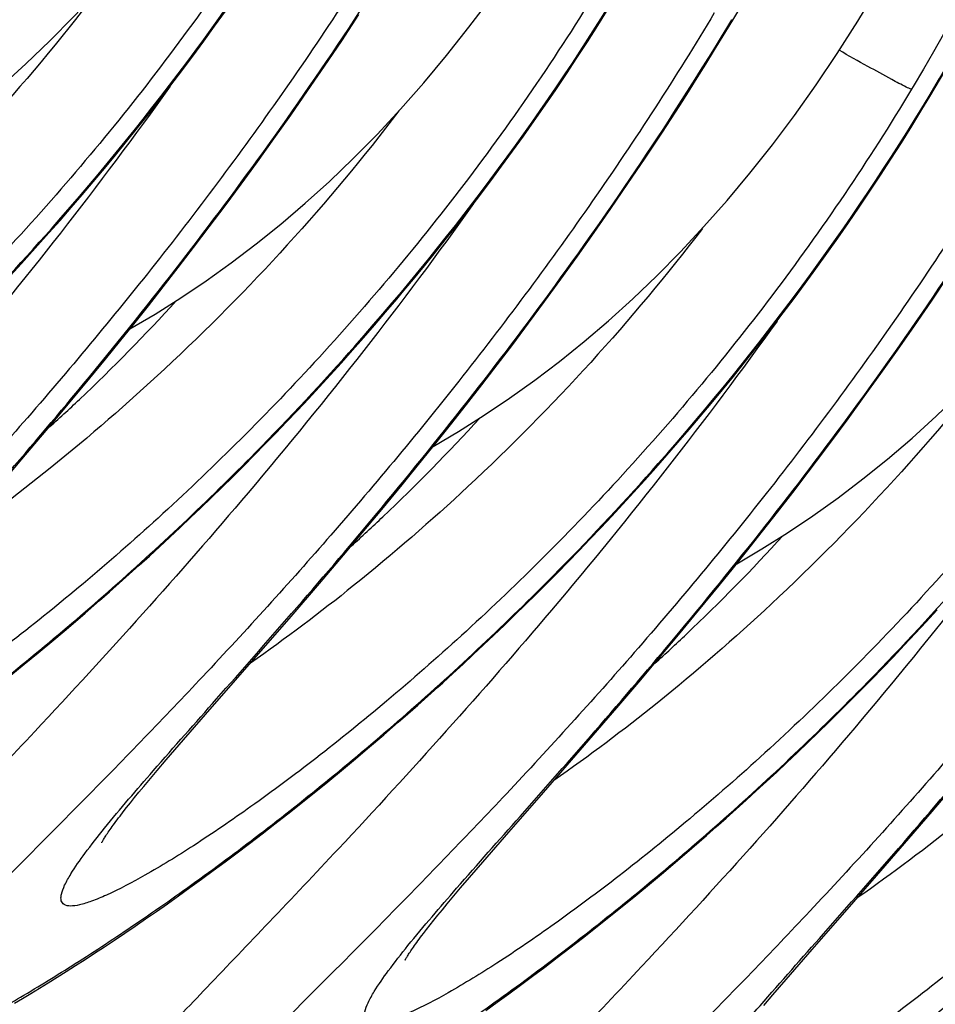
# Model space of a CAD drawing. Units: millimetres. Extents: x 0 to 297, y 0 to 210.
# Drawn here: x 141 to 146, y 111 to 117 of the extents above; entities that cross this region are included whole.
import ezdxf

# ---------------------------------------------------------------- set-up
doc = ezdxf.new("R2010")
doc.units = ezdxf.units.MM
doc.header["$LTSCALE"] = 16.335
doc.layers.add('DTM_AXIS', color=7, linetype='CONTINUOUS')

msp = doc.modelspace()

# ---------------------------------------------------------------- linework, layer by layer
at = {"layer": 'DTM_AXIS', "color": 7, "linetype": 'CONTINUOUS'}
for p, q in [((142.24405, 116.51713), (142.30173, 116.59802)), ((142.91998, 116.44015), (143.01176, 116.57888)), ((144.28261, 116.52187), (144.33768, 116.60966)), ((142.18613, 116.43718), (142.24405, 116.51713)), ((144.2271, 116.43498), (144.28261, 116.52187)), ((144.94903, 116.46647), (144.99935, 116.54969)), ((142.12799, 116.35818), (142.18613, 116.43718)), ((142.82879, 116.30478), (142.91998, 116.44015)), ((144.17118, 116.34899), (144.2271, 116.43498)), ((142.06967, 116.28014), (142.12799, 116.35818)), ((144.11487, 116.26391), (144.17118, 116.34899)), ((142.73832, 116.17277), (142.82879, 116.30478)), ((142.01119, 116.20307), (142.06967, 116.28014)), ((144.05821, 116.17975), (144.11487, 116.26391)), ((141.95257, 116.12695), (142.01119, 116.20307)), ((145.95823, 116.1963), (145.94975, 116.18211)), ((142.64867, 116.04411), (142.73832, 116.17277)), ((144.00123, 116.09652), (144.05821, 116.17975)), ((146.00574, 116.07373), (146.04809, 116.1437)), ((141.89382, 116.0518), (141.95257, 116.12695)), ((143.94394, 116.01421), (144.00123, 116.09652)), ((141.83499, 115.97761), (141.89382, 116.0518)), ((142.55994, 115.91874), (142.64867, 116.04411)), ((145.95114, 115.98505), (146.00574, 116.07373)), ((143.88639, 115.93285), (143.94394, 116.01421)), ((145.89607, 115.89726), (145.95114, 115.98505)), ((141.77608, 115.90438), (141.83499, 115.97761)), ((143.82858, 115.85242), (143.88639, 115.93285)), ((144.53344, 115.81554), (144.62522, 115.95427)), ((141.71712, 115.8321), (141.77608, 115.90438)), ((142.47221, 115.79666), (142.55994, 115.91874)), ((145.84056, 115.81037), (145.89607, 115.89726)), ((141.65813, 115.76076), (141.71712, 115.8321)), ((143.77055, 115.77295), (143.82858, 115.85242)), ((142.38555, 115.67781), (142.47221, 115.79666)), ((143.71232, 115.69443), (143.77055, 115.77295)), ((144.44225, 115.68017), (144.53344, 115.81554)), ((145.78464, 115.72438), (145.84056, 115.81037)), ((141.59913, 115.69037), (141.65813, 115.76076)), ((145.72834, 115.6393), (145.78464, 115.72438)), ((141.54014, 115.62091), (141.59913, 115.69037)), ((142.30004, 115.56215), (142.38555, 115.67781)), ((143.65391, 115.61687), (143.71232, 115.69443)), ((144.35178, 115.54816), (144.44225, 115.68017)), ((141.48118, 115.55239), (141.54014, 115.62091)), ((143.59536, 115.54028), (143.65391, 115.61687)), ((145.67168, 115.55514), (145.72834, 115.6393)), ((141.42228, 115.48481), (141.48118, 115.55239)), ((142.21574, 115.44968), (142.30004, 115.56215)), ((143.53667, 115.46465), (143.59536, 115.54028)), ((144.26213, 115.4195), (144.35178, 115.54816)), ((145.61469, 115.4719), (145.67168, 115.55514)), ((141.36346, 115.41817), (141.42228, 115.48481)), ((143.47788, 115.38998), (143.53667, 115.46465)), ((145.55741, 115.3896), (145.61469, 115.4719)), ((141.30473, 115.35246), (141.36346, 115.41817)), ((142.13272, 115.34035), (142.21574, 115.44968)), ((144.1734, 115.29413), (144.26213, 115.4195)), ((143.41901, 115.31627), (143.47788, 115.38998)), ((145.49985, 115.30824), (145.55741, 115.3896)), ((142.05102, 115.23413), (142.13272, 115.34035)), ((143.36007, 115.24351), (143.41901, 115.31627)), ((145.44204, 115.22781), (145.49985, 115.30824)), ((141.15845, 115.19226), (141.21686, 115.25564)), ((144.08567, 115.17205), (144.1734, 115.29413)), ((141.97071, 115.13097), (142.05102, 115.23413)), ((143.30109, 115.1717), (143.36007, 115.24351)), ((145.38401, 115.14834), (145.44204, 115.22781)), ((143.99902, 115.05319), (144.08567, 115.17205)), ((145.32578, 115.06982), (145.38401, 115.14834)), ((146.05571, 115.05556), (146.1469, 115.19093)), ((141.89183, 115.0308), (141.97071, 115.13097)), ((143.15361, 114.9963), (143.2126, 115.06576)), ((143.9135, 114.93754), (143.99902, 115.05319)), ((145.26738, 114.99226), (145.32578, 115.06982)), ((145.96524, 114.92355), (146.05571, 115.05556)), ((141.8144, 114.93353), (141.89183, 115.0308)), ((143.09465, 114.92778), (143.15361, 114.9963)), ((143.82921, 114.82506), (143.9135, 114.93754)), ((141.73846, 114.83909), (141.8144, 114.93353)), ((143.03574, 114.8602), (143.09465, 114.92778)), ((145.8756, 114.79489), (145.96524, 114.92355)), ((141.66403, 114.74742), (141.73846, 114.83909)), ((142.97692, 114.79356), (143.03574, 114.8602)), ((145.12075, 114.80258), (145.17949, 114.87773)), ((142.91819, 114.72785), (142.97692, 114.79356)), ((143.74618, 114.71573), (143.82921, 114.82506)), ((145.06191, 114.72839), (145.12075, 114.80258)), ((145.78686, 114.66952), (145.8756, 114.79489)), ((141.55532, 114.61497), (141.66403, 114.74742)), ((142.85958, 114.66307), (142.91819, 114.72785)), ((145.00301, 114.65516), (145.06191, 114.72839)), ((143.66449, 114.60952), (143.74618, 114.71573)), ((142.8011, 114.59922), (142.85958, 114.66307)), ((144.94405, 114.58287), (145.00301, 114.65516)), ((145.69914, 114.54744), (145.78686, 114.66952)), ((141.45017, 114.4884), (141.55532, 114.61497)), ((142.74277, 114.5363), (142.8011, 114.59922)), ((143.58418, 114.50636), (143.66449, 114.60952)), ((144.88506, 114.51154), (144.94405, 114.58287)), ((142.68462, 114.4743), (142.74277, 114.5363)), ((145.61248, 114.42858), (145.69914, 114.54744)), ((141.34865, 114.3675), (141.45017, 114.4884)), ((142.62666, 114.41322), (142.68462, 114.4743)), ((143.50529, 114.40619), (143.58418, 114.50636)), ((144.82606, 114.44115), (144.88506, 114.51154)), ((142.5689, 114.35304), (142.62666, 114.41322)), ((144.76707, 114.37169), (144.82606, 114.44115)), ((141.219, 114.21477), (141.34865, 114.3675)), ((143.42786, 114.30892), (143.50529, 114.40619)), ((144.70811, 114.30317), (144.76707, 114.37169)), ((142.51137, 114.29378), (142.5689, 114.35304)), ((143.35192, 114.21448), (143.42786, 114.30892)), ((142.45407, 114.23541), (142.51137, 114.29378)), ((144.64921, 114.23559), (144.70811, 114.30317)), ((145.40099, 114.1454), (145.48466, 114.2563)), ((141.09596, 114.07132), (141.219, 114.21477)), ((142.39703, 114.17794), (142.45407, 114.23541)), ((144.59038, 114.16895), (144.64921, 114.23559)), ((142.34026, 114.12135), (142.39703, 114.17794)), ((144.53165, 114.10324), (144.59038, 114.16895)), ((142.28378, 114.06564), (142.34026, 114.12135)), ((144.47304, 114.03846), (144.53165, 114.10324)), ((145.31863, 114.03763), (145.40099, 114.1454)), ((142.22759, 114.01079), (142.28378, 114.06564)), ((143.13333, 113.94752), (143.24086, 114.07799)), ((142.17172, 113.95681), (142.22759, 114.01079)), ((144.41456, 113.97461), (144.47304, 114.03846)), ((145.23762, 113.93295), (145.31863, 114.03763)), ((142.11617, 113.90369), (142.17172, 113.95681)), ((143.02939, 113.82286), (143.13333, 113.94752)), ((144.35624, 113.91169), (144.41456, 113.97461)), ((142.06097, 113.85142), (142.11617, 113.90369)), ((144.29808, 113.84969), (144.35624, 113.91169)), ((145.15801, 113.83129), (145.23762, 113.93295)), ((142.00611, 113.79998), (142.06097, 113.85142)), ((144.24012, 113.7886), (144.29808, 113.84969)), ((141.95161, 113.74938), (142.00611, 113.79998)), ((142.92908, 113.70381), (143.02939, 113.82286)), ((144.18236, 113.72843), (144.24012, 113.7886)), ((145.07985, 113.73258), (145.15801, 113.83129)), ((141.8975, 113.69961), (141.95161, 113.74938)), ((145.00317, 113.63674), (145.07985, 113.73258)), ((141.84376, 113.65066), (141.8975, 113.69961)), ((142.80108, 113.55344), (142.92908, 113.70381)), ((144.12483, 113.66917), (144.18236, 113.72843)), ((141.79043, 113.60252), (141.84376, 113.65066)), ((144.06753, 113.6108), (144.12483, 113.66917)), ((144.92798, 113.54369), (145.00317, 113.63674)), ((141.7375, 113.55519), (141.79043, 113.60252)), ((144.0105, 113.55333), (144.06753, 113.6108)), ((141.68498, 113.50865), (141.7375, 113.55519)), ((142.65041, 113.37834), (142.80108, 113.55344)), ((143.95373, 113.49674), (144.0105, 113.55333)), ((144.81809, 113.40923), (144.92798, 113.54369)), ((141.6329, 113.4629), (141.68498, 113.50865)), ((143.89724, 113.44102), (143.95373, 113.49674)), ((141.55559, 113.39574), (141.6329, 113.4629)), ((143.84106, 113.38618), (143.89724, 113.44102)), ((142.4056, 113.0969), (142.65041, 113.37834)), ((143.78518, 113.3322), (143.84106, 113.38618)), ((144.71174, 113.28072), (144.81809, 113.40923)), ((146.02802, 113.35), (146.0865, 113.41385)), ((143.72964, 113.27908), (143.78518, 113.3322)), ((145.9697, 113.28708), (146.02802, 113.35)), ((141.37909, 113.24569), (141.45406, 113.30888)), ((143.67443, 113.2268), (143.72964, 113.27908)), ((144.60901, 113.15795), (144.71174, 113.28072)), ((145.91155, 113.22508), (145.9697, 113.28708)), ((141.30514, 113.18414), (141.37909, 113.24569)), ((143.61957, 113.17537), (143.67443, 113.2268)), ((145.85358, 113.16399), (145.91155, 113.22508)), ((141.23222, 113.12418), (141.30514, 113.18414)), ((143.56508, 113.12477), (143.61957, 113.17537)), ((144.50993, 113.04072), (144.60901, 113.15795)), ((145.79583, 113.10382), (145.85358, 113.16399)), ((141.16035, 113.0658), (141.23222, 113.12418)), ((143.51096, 113.075), (143.56508, 113.12477)), ((145.73829, 113.04456), (145.79583, 113.10382)), ((142.35587, 113.03999), (142.4056, 113.0969)), ((142.19541, 112.85639), (142.35587, 113.03999)), ((143.37737, 112.95414), (143.43051, 113.00188)), ((144.38358, 112.89269), (144.50993, 113.04072)), ((145.681, 112.98619), (145.73829, 113.04456)), ((143.32465, 112.90721), (143.37737, 112.95414)), ((145.62396, 112.92872), (145.681, 112.98619)), ((143.27235, 112.86107), (143.32465, 112.90721)), ((144.23498, 112.72036), (144.38358, 112.89269)), ((145.56719, 112.87213), (145.62396, 112.92872)), ((142.05628, 112.69633), (142.19541, 112.85639)), ((143.22048, 112.81571), (143.27235, 112.86107)), ((145.5107, 112.81641), (145.56719, 112.87213)), ((143.1435, 112.74913), (143.22048, 112.81571)), ((145.45452, 112.76157), (145.5107, 112.81641)), ((143.06752, 112.68427), (143.1435, 112.74913)), ((145.39865, 112.70759), (145.45452, 112.76157)), ((141.98636, 112.61509), (142.05628, 112.69633)), ((142.99255, 112.62108), (143.06752, 112.68427)), ((143.96933, 112.41538), (144.23498, 112.72036)), ((145.3431, 112.65447), (145.39865, 112.70759)), ((145.28789, 112.60219), (145.3431, 112.65447)), ((141.93849, 112.55892), (141.98636, 112.61509)), ((142.9186, 112.55952), (142.99255, 112.62108)), ((145.23303, 112.55076), (145.28789, 112.60219)), ((141.89453, 112.50679), (141.93849, 112.55892)), ((142.84569, 112.49957), (142.9186, 112.55952)), ((145.17854, 112.50016), (145.23303, 112.55076)), ((141.84206, 112.44359), (141.86742, 112.47429)), ((141.86742, 112.47429), (141.89453, 112.50679)), ((142.77381, 112.44119), (142.84569, 112.49957)), ((145.12442, 112.45039), (145.17854, 112.50016)), ((146.05939, 112.34094), (146.18904, 112.49366)), ((141.81845, 112.4147), (141.84206, 112.44359)), ((142.70297, 112.38434), (142.77381, 112.44119)), ((145.07069, 112.40144), (145.12442, 112.45039)), ((141.77647, 112.36232), (141.7966, 112.38762)), ((141.7966, 112.38762), (141.81845, 112.4147)), ((142.63318, 112.32898), (142.70297, 112.38434)), ((143.80887, 112.23178), (143.96933, 112.41538)), ((145.01735, 112.3533), (145.07069, 112.40144)), ((141.74121, 112.31695), (141.75804, 112.3388)), ((141.75804, 112.3388), (141.77647, 112.36232)), ((142.56445, 112.27509), (142.63318, 112.32898)), ((144.96442, 112.30596), (145.01735, 112.3533)), ((145.93635, 112.19749), (146.05939, 112.34094)), ((142.49676, 112.22264), (142.56445, 112.27509)), ((144.91191, 112.25943), (144.96442, 112.30596)), ((142.43013, 112.17158), (142.49676, 112.22264)), ((143.66974, 112.07172), (143.80887, 112.23178)), ((144.78251, 112.14652), (144.85982, 112.21368)), ((144.85982, 112.21368), (144.91191, 112.25943)), ((142.36455, 112.1219), (142.43013, 112.17158)), ((145.76431, 111.99883), (145.93635, 112.19749)), ((142.30002, 112.07355), (142.36455, 112.1219)), ((144.7062, 112.08109), (144.78251, 112.14652)), ((142.23654, 112.0265), (142.30002, 112.07355)), ((143.59983, 111.99048), (143.66974, 112.07172)), ((144.63089, 112.01735), (144.7062, 112.08109)), ((142.1741, 111.98074), (142.23654, 112.0265)), ((144.5566, 111.95525), (144.63089, 112.01735)), ((142.1127, 111.93623), (142.1741, 111.98074)), ((143.55195, 111.9343), (143.59983, 111.99048)), ((144.48334, 111.89477), (144.5566, 111.95525)), ((145.58279, 111.79077), (145.76431, 111.99883)), ((142.05234, 111.89295), (142.1127, 111.93623)), ((143.50799, 111.88218), (143.55195, 111.9343)), ((141.93473, 111.80994), (141.99302, 111.85086)), ((141.99302, 111.85086), (142.05234, 111.89295)), ((143.45552, 111.81898), (143.48088, 111.84968)), ((143.48088, 111.84968), (143.50799, 111.88218)), ((144.41111, 111.83587), (144.48334, 111.89477)), ((141.87746, 111.77018), (141.93473, 111.80994)), ((143.43192, 111.79009), (143.45552, 111.81898)), ((144.33993, 111.77851), (144.41111, 111.83587)), ((141.82121, 111.73153), (141.87746, 111.77018)), ((143.38993, 111.73771), (143.41006, 111.76301)), ((143.41006, 111.76301), (143.43192, 111.79009)), ((144.26979, 111.72266), (144.33993, 111.77851)), ((145.42233, 111.60716), (145.58279, 111.79077)), ((141.71174, 111.65751), (141.76597, 111.69398)), ((141.76597, 111.69398), (141.82121, 111.73153)), ((143.35467, 111.69234), (143.3715, 111.71419)), ((143.3715, 111.71419), (143.38993, 111.73771)), ((144.2007, 111.66829), (144.26979, 111.72266)), ((141.6585, 111.62209), (141.71174, 111.65751)), ((144.13267, 111.61536), (144.2007, 111.66829)), ((141.55501, 111.55431), (141.60627, 111.5877)), ((141.60627, 111.5877), (141.6585, 111.62209)), ((144.06569, 111.56384), (144.13267, 111.61536)), ((145.2832, 111.44711), (145.42233, 111.60716)), ((141.50474, 111.52191), (141.55501, 111.55431)), ((143.99976, 111.5137), (144.06569, 111.56384)), ((141.40709, 111.46), (141.45543, 111.49048)), ((141.45543, 111.49048), (141.50474, 111.52191)), ((143.93488, 111.46491), (143.99976, 111.5137)), ((141.31326, 111.40179), (141.3597, 111.43044)), ((141.3597, 111.43044), (141.40709, 111.46)), ((143.87104, 111.41743), (143.93488, 111.46491)), ((145.21329, 111.36587), (145.2832, 111.44711)), ((141.22319, 111.34714), (141.26776, 111.37403)), ((141.26776, 111.37403), (141.31326, 111.40179)), ((143.80826, 111.37125), (143.87104, 111.41743)), ((141.17956, 111.32112), (141.22319, 111.34714)), ((143.68581, 111.28263), (143.74651, 111.32632)), ((143.74651, 111.32632), (143.80826, 111.37125)), ((145.16541, 111.30969), (145.21329, 111.36587))]:
    msp.add_line(p, q, dxfattribs=at)
for points in [[(144.99935, 116.54969), (145.10742, 116.73272), (145.25245, 116.98888), (145.39205, 117.24813), (145.5261, 117.51034), (145.65448, 117.77538), (145.77711, 118.04318), (145.89386, 118.31362), (146.00463, 118.58656), (146.1093, 118.86193), (146.20776, 119.13961), (146.29989, 119.41948), (146.38556, 119.70138), (146.46467, 119.9852), (146.53722, 120.27079), (146.60323, 120.55795), (146.66273, 120.84652), (146.71575, 121.13636), (146.76233, 121.42731), (146.80249, 121.71923), (146.83627, 122.01197), (146.86371, 122.30536), (146.88482, 122.59925), (146.89965, 122.8935)], [(140.18003, 115.53208), (140.31392, 115.61113), (140.45059, 115.69727), (140.58576, 115.78806), (140.71942, 115.88359), (140.85153, 115.9839), (140.98248, 116.08942), (141.11234, 116.20037), (141.24094, 116.31677), (141.3683, 116.4388), (141.49452, 116.56674), (141.61941, 116.70058), (141.74255, 116.84004), (141.86391, 116.98521), (141.9834, 117.13617), (142.10054, 117.29246), (142.21523, 117.45406), (142.32747, 117.62105)], [(141.79349, 114.90747), (141.92739, 114.98652), (142.06406, 115.07266), (142.19922, 115.16345), (142.33289, 115.25897), (142.46499, 115.35929), (142.59594, 115.46481), (142.7258, 115.57576), (142.8544, 115.69215), (142.98176, 115.81419), (143.10799, 115.94213), (143.23287, 116.07597), (143.35601, 116.21543), (143.47737, 116.3606), (143.59686, 116.51156), (143.714, 116.66785), (143.8287, 116.82945), (143.94093, 116.99644)], [(145.55439, 116.37183), (145.66385, 116.54385), (145.77044, 116.72078)], [(146.04809, 116.1437), (146.15616, 116.32673), (146.30119, 116.58289)], [(144.62522, 115.95427), (144.67129, 116.02491), (144.71745, 116.09638), (144.7637, 116.16871), (144.81, 116.24188), (144.85633, 116.31589), (144.90268, 116.39076), (144.94903, 116.46647)], [(143.40695, 114.28286), (143.54085, 114.36191), (143.67752, 114.44805), (143.81269, 114.53884), (143.94635, 114.63436), (144.07846, 114.73468), (144.20941, 114.8402), (144.33926, 114.95115), (144.46786, 115.06754), (144.59523, 115.18958), (144.72145, 115.31752), (144.84633, 115.45136), (144.96947, 115.59082), (145.09084, 115.73599), (145.21032, 115.88695), (145.32746, 116.04324), (145.44216, 116.20484), (145.55439, 116.37183)], [(145.02042, 113.65824), (145.15431, 113.73729), (145.29098, 113.82344), (145.42615, 113.91423), (145.55981, 114.00975), (145.69192, 114.11006), (145.82287, 114.21559), (145.95272, 114.32653), (146.08132, 114.44293), (146.20869, 114.56496), (146.33491, 114.69291), (146.4598, 114.82675), (146.58294, 114.96621), (146.7043, 115.11138), (146.82379, 115.26234), (146.94093, 115.41863), (147.05562, 115.58023), (147.16786, 115.74722)], [(141.21686, 115.25564), (141.24611, 115.28768), (141.30473, 115.35246)], [(143.2126, 115.06576), (143.24209, 115.10084), (143.30109, 115.1717)], [(145.17949, 114.87773), (145.20882, 114.91567), (145.26738, 114.99226)], [(145.48466, 114.2563), (145.52696, 114.31293), (145.61248, 114.42858)], [(143.24086, 114.07799), (143.2775, 114.12281), (143.35192, 114.21448)], [(141.45406, 113.30888), (141.47927, 113.33031), (141.55559, 113.39574)], [(143.43051, 113.00188), (143.45723, 113.02605), (143.51096, 113.075)], [(141.64398, 112.17499), (141.64454, 112.17609), (141.64537, 112.17767), (141.6465, 112.17975), (141.6479, 112.18228), (141.6496, 112.18526), (141.65159, 112.18869), (141.65389, 112.19254), (141.65648, 112.1968), (141.65938, 112.20148), (141.66259, 112.20656), (141.66612, 112.21204), (141.66997, 112.21791), (141.67411, 112.22416), (141.67857, 112.23075), (141.68334, 112.23772), (141.68843, 112.24505), (141.69383, 112.25273), (141.69956, 112.26078), (141.70563, 112.2692), (141.71203, 112.27799), (141.71879, 112.28715), (141.7259, 112.29669), (141.73337, 112.30662), (141.74121, 112.31695)], [(141.64383, 112.17471), (141.64367, 112.17436), (141.64369, 112.1744)], [(143.25744, 111.55038), (143.258, 111.55147), (143.25883, 111.55306), (143.25996, 111.55514), (143.26136, 111.55767), (143.26306, 111.56065), (143.26506, 111.56408), (143.26735, 111.56793), (143.26994, 111.57219), (143.27285, 111.57687), (143.27606, 111.58195), (143.27958, 111.58743), (143.28343, 111.5933), (143.28758, 111.59954), (143.29203, 111.60614), (143.2968, 111.61311), (143.30189, 111.62044), (143.30729, 111.62812), (143.31303, 111.63617), (143.31909, 111.64459), (143.3255, 111.65337), (143.33225, 111.66254), (143.33936, 111.67208), (143.34683, 111.68201), (143.35467, 111.69234)], [(143.25729, 111.5501), (143.25713, 111.54974), (143.25715, 111.54979)]]:
    msp.add_lwpolyline(points, dxfattribs=at)
for points, knots in [([(147.81953, 122.73223), (147.80054, 121.59187), (147.47805, 119.2989), (146.5452, 117.17919), (145.95823, 116.1963)], [0, 0, 0, 0, 0.4990594, 1, 1, 1, 1]), ([(146.04325, 116.14591), (146.63424, 117.1298), (147.57792, 119.24775), (147.92022, 121.54092), (147.94983, 122.6818)], [0, 0, 0, 0, 0.501415, 1, 1, 1, 1]), ([(141.67432, 117.83718), (141.47002, 117.49687), (141.04345, 116.83916), (140.35756, 115.91561), (139.66009, 115.07658), (138.98455, 114.33304), (138.44846, 113.77911), (138.05916, 113.38645), (137.80614, 113.13241), (137.58432, 112.90771), (137.39769, 112.71348), (137.25017, 112.55084), (137.15464, 112.43401), (137.10221, 112.35603), (137.07802, 112.3114), (137.06525, 112.27516), (137.06376, 112.24472), (137.0798, 112.22218), (137.10906, 112.21382), (137.1474, 112.21452), (137.19733, 112.22363), (137.2587, 112.24127), (137.33158, 112.26753), (137.41562, 112.30242), (137.54989, 112.36401), (137.74216, 112.46302), (137.99887, 112.60887), (138.28864, 112.78709), (138.60689, 112.99682), (138.94891, 113.23726), (139.30999, 113.50766), (139.68549, 113.80728), (140.2099, 114.25392), (140.5944, 114.61704), (140.84645, 114.87299)], [0, 0, 0, 0, 0.0995946, 0.1965245, 0.2884905, 0.3732466, 0.4485346, 0.4818939, 0.5119868, 0.5384988, 0.5611203, 0.5795641, 0.5935978, 0.5989232, 0.6031315, 0.606283, 0.6085605, 0.6104512, 0.6127188, 0.6158605, 0.6200655, 0.6253982, 0.6318754, 0.6394905, 0.6482247, 0.6689342, 0.6937303, 0.7222913, 0.7542778, 0.7893502, 0.827179, 0.8674501, 0.909866, 1, 1, 1, 1]), ([(138.43205, 113.5015), (138.51602, 113.60515), (138.714, 113.83485), (139.04903, 114.21234), (139.4459, 114.6623), (140.06207, 115.38357), (140.87414, 116.41488), (141.4765, 117.31716), (141.76782, 117.80098)], [0, 0, 0, 0, 0.0734352, 0.1668944, 0.277866, 0.4037151, 0.6890985, 1, 1, 1, 1]), ([(142.72305, 117.43119), (142.49555, 117.05214), (142.00756, 116.33229), (141.32021, 115.51177), (140.75336, 114.9237), (140.34204, 114.53225), (139.94499, 114.18418), (139.57081, 113.88137), (139.22797, 113.62553), (138.92469, 113.41811), (138.6687, 113.26064), (138.48646, 113.16359), (138.36873, 113.11406), (138.30421, 113.09362), (138.2554, 113.0855), (138.22241, 113.09002), (138.2069, 113.10333), (138.20098, 113.1165), (138.19972, 113.13262), (138.204, 113.16074), (138.22143, 113.20389), (138.24102, 113.23853), (138.25302, 113.25814)], [0, 0, 0, 0, 0.2028914, 0.3982434, 0.49047, 0.5776568, 0.6587641, 0.7327404, 0.7985208, 0.8550446, 0.901303, 0.9364283, 0.9496339, 0.9599086, 0.9673565, 0.9723905, 0.9744101, 0.9764621, 0.9788393, 0.9817355, 0.9894498, 1, 1, 1, 1]), ([(140.84645, 114.87299), (141.02805, 115.0574), (141.75741, 115.83772), (142.39917, 116.70167), (142.81656, 117.39499)], [0, 0, 0, 0, 0.2423254, 1, 1, 1, 1]), ([(143.28778, 117.21257), (143.08349, 116.87226), (142.65691, 116.21455), (141.97103, 115.291), (141.27355, 114.45197), (140.59801, 113.70842), (140.06192, 113.1545), (139.67262, 112.76184), (139.4196, 112.5078), (139.19778, 112.2831), (139.01115, 112.08887), (138.86364, 111.92623), (138.76811, 111.8094), (138.71568, 111.73142), (138.69149, 111.68679), (138.67872, 111.65055), (138.67722, 111.62011), (138.69326, 111.59757), (138.72252, 111.58921), (138.76086, 111.58991), (138.81079, 111.59902), (138.87216, 111.61666), (138.94504, 111.64292), (139.02908, 111.67781), (139.16335, 111.7394), (139.35563, 111.83841), (139.61233, 111.98426), (139.9021, 112.16247), (140.22035, 112.3722), (140.56237, 112.61265), (140.92345, 112.88305), (141.29895, 113.18267), (141.82336, 113.62931), (142.20786, 113.99243), (142.45991, 114.24837)], [0, 0, 0, 0, 0.0995946, 0.1965245, 0.2884905, 0.3732466, 0.4485346, 0.4818939, 0.5119868, 0.5384988, 0.5611203, 0.5795641, 0.5935978, 0.5989232, 0.6031315, 0.606283, 0.6085605, 0.6104512, 0.6127188, 0.6158605, 0.6200655, 0.6253982, 0.6318754, 0.6394905, 0.6482247, 0.6689342, 0.6937303, 0.7222913, 0.7542778, 0.7893502, 0.827179, 0.8674501, 0.909866, 1, 1, 1, 1]), ([(140.04551, 112.87689), (140.12948, 112.98054), (140.32747, 113.21024), (140.66249, 113.58773), (141.05937, 114.03769), (141.67554, 114.75896), (142.4876, 115.79027), (143.08996, 116.69255), (143.38129, 117.17637)], [0, 0, 0, 0, 0.0734352, 0.1668944, 0.277866, 0.4037151, 0.6890985, 1, 1, 1, 1]), ([(144.33652, 116.80658), (144.10902, 116.42753), (143.62102, 115.70768), (142.93368, 114.88716), (142.36682, 114.29909), (141.9555, 113.90764), (141.55845, 113.55957), (141.18427, 113.25675), (140.84143, 113.00092), (140.53815, 112.79349), (140.28216, 112.63603), (140.09992, 112.53898), (139.98219, 112.48945), (139.91767, 112.46901), (139.86887, 112.46089), (139.83587, 112.46541), (139.82036, 112.47872), (139.81444, 112.49188), (139.81318, 112.508), (139.81746, 112.53613), (139.8349, 112.57928), (139.85448, 112.61392), (139.86648, 112.63353)], [0, 0, 0, 0, 0.2028914, 0.3982434, 0.49047, 0.5776568, 0.6587641, 0.7327404, 0.7985208, 0.8550446, 0.901303, 0.9364283, 0.9496339, 0.9599086, 0.9673565, 0.9723905, 0.9744101, 0.9764621, 0.9788393, 0.9817355, 0.9894498, 1, 1, 1, 1]), ([(142.45991, 114.24837), (142.64152, 114.43279), (143.37087, 115.21311), (144.01264, 116.07706), (144.43002, 116.77038)], [0, 0, 0, 0, 0.2423254, 1, 1, 1, 1]), ([(141.61099, 116.69121), (141.23644, 116.19952), (140.63504, 115.54076), (139.79266, 114.80982), (139.39563, 114.51037), (139.20805, 114.37973)], [0, 0, 0, 0, 0.5544096, 0.7949584, 1, 1, 1, 1]), ([(144.90124, 116.58796), (144.69695, 116.24765), (144.27037, 115.58994), (143.58449, 114.66638), (142.88702, 113.82736), (142.21147, 113.08381), (141.67538, 112.52989), (141.28608, 112.13723), (141.03306, 111.88319), (140.81124, 111.65849), (140.62462, 111.46426), (140.4771, 111.30162), (140.38157, 111.18479), (140.32914, 111.10681), (140.30495, 111.06218), (140.29218, 111.02594), (140.29068, 110.9955), (140.30672, 110.97296), (140.33599, 110.9646), (140.37433, 110.9653), (140.42425, 110.97441), (140.48563, 110.99205), (140.55851, 111.01831), (140.64255, 111.0532), (140.77681, 111.11479), (140.96909, 111.21379), (141.22579, 111.35964), (141.51557, 111.53786), (141.83381, 111.74759), (142.17583, 111.98804), (142.53692, 112.25843), (142.91242, 112.55806), (143.43683, 113.0047), (143.82132, 113.36781), (144.07337, 113.62376)], [0, 0, 0, 0, 0.0995946, 0.1965245, 0.2884905, 0.3732466, 0.4485346, 0.4818939, 0.5119868, 0.5384988, 0.5611203, 0.5795641, 0.5935978, 0.5989232, 0.6031315, 0.606283, 0.6085605, 0.6104512, 0.6127188, 0.6158605, 0.6200655, 0.6253982, 0.6318754, 0.6394905, 0.6482247, 0.6689342, 0.6937303, 0.7222913, 0.7542778, 0.7893502, 0.827179, 0.8674501, 0.909866, 1, 1, 1, 1]), ([(141.65897, 112.25228), (141.74294, 112.35593), (141.94093, 112.58563), (142.27595, 112.96312), (142.67283, 113.41308), (143.289, 114.13435), (144.10107, 115.16566), (144.70342, 116.06794), (144.99475, 116.55176)], [0, 0, 0, 0, 0.0734352, 0.1668944, 0.277866, 0.4037151, 0.6890985, 1, 1, 1, 1]), ([(144.99451, 116.55189), (144.99563, 116.55134), (144.99693, 116.55123), (144.99908, 116.54924), (144.99935, 116.54969)], [0, 0, 0, 0, 0.7033461, 1, 1, 1, 1]), ([(145.94974, 116.1821), (145.94017, 116.18484), (145.90466, 116.2018), (145.82753, 116.24278), (145.70861, 116.30823), (145.61588, 116.36048), (145.56537, 116.38907)], [0, 0, 0, 0, 0.0683901, 0.2686506, 0.6013079, 1, 1, 1, 1]), ([(142.00805, 116.19874), (141.6303, 115.6695), (140.87733, 114.71038), (140.06212, 113.80528), (139.67451, 113.39085)], [0, 0, 0, 0, 0.5339945, 1, 1, 1, 1]), ([(145.94998, 116.18197), (145.72248, 115.80292), (145.23449, 115.08307), (144.54714, 114.26255), (143.98029, 113.67448), (143.56897, 113.28303), (143.17192, 112.93496), (142.79773, 112.63214), (142.45489, 112.37631), (142.15161, 112.16888), (141.89563, 112.01142), (141.71338, 111.91437), (141.59565, 111.86484), (141.53114, 111.8444), (141.48233, 111.83628), (141.44933, 111.8408), (141.43382, 111.85411), (141.42791, 111.86727), (141.42665, 111.88339), (141.43093, 111.91152), (141.44836, 111.95467), (141.46794, 111.98931), (141.47995, 112.00891)], [0, 0, 0, 0, 0.2028914, 0.3982434, 0.49047, 0.5776568, 0.6587641, 0.7327404, 0.7985208, 0.8550446, 0.901303, 0.9364283, 0.9496339, 0.9599086, 0.9673565, 0.9723905, 0.9744101, 0.9764621, 0.9788393, 0.9817355, 0.9894498, 1, 1, 1, 1]), ([(144.07337, 113.62376), (144.25498, 113.80818), (144.98433, 114.5885), (145.6261, 115.45245), (146.04349, 116.14577)], [0, 0, 0, 0, 0.2423254, 1, 1, 1, 1]), ([(146.04325, 116.1459), (146.04437, 116.14534), (146.04566, 116.14523), (146.04782, 116.14324), (146.04809, 116.1437)], [0, 0, 0, 0, 0.7033433, 1, 1, 1, 1]), ([(143.22446, 116.06659), (142.8499, 115.57491), (142.24851, 114.91615), (141.40613, 114.18521), (141.00909, 113.88576), (140.82151, 113.75511)], [0, 0, 0, 0, 0.5544096, 0.7949584, 1, 1, 1, 1]), ([(146.5147, 115.96335), (146.31041, 115.62303), (145.88384, 114.96532), (145.19795, 114.04177), (144.50048, 113.20275), (143.82493, 112.4592), (143.28884, 111.90528), (142.89954, 111.51262), (142.64653, 111.25858), (142.42471, 111.03388), (142.23808, 110.83965), (142.09056, 110.67701), (141.99503, 110.56017), (141.9426, 110.4822), (141.91841, 110.43757), (141.90564, 110.40132), (141.90414, 110.37089), (141.92019, 110.34834), (141.94945, 110.33999), (141.98779, 110.34069), (142.03772, 110.3498), (142.09909, 110.36744), (142.17197, 110.3937), (142.25601, 110.42858), (142.39028, 110.49018), (142.58255, 110.58918), (142.83926, 110.73503), (143.12903, 110.91325), (143.44728, 111.12298), (143.7893, 111.36343), (144.15038, 111.63382), (144.52588, 111.93345), (145.05029, 112.38009), (145.43478, 112.7432), (145.68683, 112.99915)], [0, 0, 0, 0, 0.0995946, 0.1965245, 0.2884905, 0.3732466, 0.4485346, 0.4818939, 0.5119868, 0.5384988, 0.5611203, 0.5795641, 0.5935978, 0.5989232, 0.6031315, 0.606283, 0.6085605, 0.6104512, 0.6127188, 0.6158605, 0.6200655, 0.6253982, 0.6318754, 0.6394905, 0.6482247, 0.6689342, 0.6937303, 0.7222913, 0.7542778, 0.7893502, 0.827179, 0.8674501, 0.909866, 1, 1, 1, 1]), ([(143.27244, 111.62766), (143.35641, 111.73132), (143.55439, 111.96102), (143.88942, 112.33851), (144.28629, 112.78847), (144.90246, 113.50974), (145.71453, 114.54105), (146.31689, 115.44333), (146.60821, 115.92715)], [0, 0, 0, 0, 0.0734352, 0.1668944, 0.277866, 0.4037151, 0.6890985, 1, 1, 1, 1]), ([(143.62152, 115.57413), (143.24376, 115.04489), (142.4908, 114.08577), (141.67558, 113.18067), (141.28797, 112.76624)], [0, 0, 0, 0, 0.5339945, 1, 1, 1, 1]), ([(147.56344, 115.55736), (147.33594, 115.17831), (146.84795, 114.45846), (146.1606, 113.63794), (145.59375, 113.04987), (145.18243, 112.65842), (144.78538, 112.31035), (144.41119, 112.00753), (144.06835, 111.7517), (143.76508, 111.54427), (143.50909, 111.38681), (143.32685, 111.28975), (143.20912, 111.24023), (143.1446, 111.21979), (143.09579, 111.21166), (143.06279, 111.21619), (143.04728, 111.2295), (143.04137, 111.24266), (143.04011, 111.25878), (143.04439, 111.28691), (143.06182, 111.33006), (143.08141, 111.3647), (143.09341, 111.3843)], [0, 0, 0, 0, 0.2028914, 0.3982434, 0.49047, 0.5776568, 0.6587641, 0.7327404, 0.7985208, 0.8550446, 0.901303, 0.9364283, 0.9496339, 0.9599086, 0.9673565, 0.9723905, 0.9744101, 0.9764621, 0.9788393, 0.9817355, 0.9894498, 1, 1, 1, 1]), ([(145.68683, 112.99915), (145.86844, 113.18357), (146.5978, 113.96389), (147.23956, 114.82784), (147.65695, 115.52116)], [0, 0, 0, 0, 0.2423254, 1, 1, 1, 1]), ([(144.83792, 115.44198), (144.46337, 114.9503), (143.86197, 114.29154), (143.01959, 113.5606), (142.62255, 113.26115), (142.43497, 113.1305)], [0, 0, 0, 0, 0.5544096, 0.7949584, 1, 1, 1, 1]), ([(148.12817, 115.33874), (147.92387, 114.99842), (147.4973, 114.34071), (146.81142, 113.41716), (146.11394, 112.57814), (145.4384, 111.83459), (144.90231, 111.28067), (144.51301, 110.88801), (144.25999, 110.63397), (144.03817, 110.40927), (143.85154, 110.21504), (143.70403, 110.0524), (143.6085, 109.93556), (143.55606, 109.85759), (143.53187, 109.81296), (143.5191, 109.77671), (143.51761, 109.74628), (143.53365, 109.72373), (143.56291, 109.71537), (143.60125, 109.71608), (143.65118, 109.72519), (143.71255, 109.74283), (143.78543, 109.76908), (143.86947, 109.80397), (144.00374, 109.86557), (144.19602, 109.96457), (144.45272, 110.11042), (144.74249, 110.28864), (145.06074, 110.49837), (145.40276, 110.73882), (145.76384, 111.00921), (146.13934, 111.30884), (146.66375, 111.75548), (147.04825, 112.11859), (147.3003, 112.37454)], [0, 0, 0, 0, 0.0995946, 0.1965245, 0.2884905, 0.3732466, 0.4485346, 0.4818939, 0.5119868, 0.5384988, 0.5611203, 0.5795641, 0.5935978, 0.5989232, 0.6031315, 0.606283, 0.6085605, 0.6104512, 0.6127188, 0.6158605, 0.6200655, 0.6253982, 0.6318754, 0.6394905, 0.6482247, 0.6689342, 0.6937303, 0.7222913, 0.7542778, 0.7893502, 0.827179, 0.8674501, 0.909866, 1, 1, 1, 1]), ([(144.8859, 111.00305), (144.96987, 111.1067), (145.16785, 111.33641), (145.50288, 111.71389), (145.89975, 112.16386), (146.51592, 112.88513), (147.32799, 113.91644), (147.93035, 114.81872), (148.22167, 115.30254)], [0, 0, 0, 0, 0.0734352, 0.1668944, 0.277866, 0.4037151, 0.6890985, 1, 1, 1, 1]), ([(141.35802, 114.37837), (141.41464, 114.4291), (141.65079, 114.64661), (141.87522, 114.87672), (142.0405, 115.05757)], [0, 0, 0, 0, 0.2368261, 1, 1, 1, 1]), ([(145.23498, 114.94952), (144.85722, 114.42028), (144.10426, 113.46116), (143.28904, 112.55605), (142.90144, 112.14163)], [0, 0, 0, 0, 0.5339945, 1, 1, 1, 1]), ([(149.1769, 114.93274), (148.94941, 114.5537), (148.46141, 113.83384), (147.77406, 113.01333), (147.20721, 112.42526), (146.79589, 112.03381), (146.39884, 111.68573), (146.02466, 111.38292), (145.68182, 111.12709), (145.37854, 110.91966), (145.12255, 110.76219), (144.94031, 110.66514), (144.82258, 110.61562), (144.75806, 110.59518), (144.70925, 110.58705), (144.67626, 110.59157), (144.66075, 110.60489), (144.65483, 110.61805), (144.65357, 110.63417), (144.65785, 110.6623), (144.67529, 110.70545), (144.69487, 110.74009), (144.70687, 110.75969)], [0, 0, 0, 0, 0.2028914, 0.3982434, 0.49047, 0.5776568, 0.6587641, 0.7327404, 0.7985208, 0.8550446, 0.901303, 0.9364283, 0.9496339, 0.9599086, 0.9673565, 0.9723905, 0.9744101, 0.9764621, 0.9788393, 0.9817355, 0.9894498, 1, 1, 1, 1]), ([(146.45138, 114.81737), (146.07683, 114.32569), (145.47543, 113.66693), (144.63305, 112.93599), (144.23602, 112.63654), (144.04844, 112.50589)], [0, 0, 0, 0, 0.5544096, 0.7949584, 1, 1, 1, 1]), ([(149.74163, 114.71413), (149.53734, 114.37381), (149.11076, 113.7161), (148.42488, 112.79255), (147.72741, 111.95352), (147.05186, 111.20998), (146.51577, 110.65606), (146.12647, 110.2634), (145.87345, 110.00936), (145.65163, 109.78466), (145.46501, 109.59042), (145.31749, 109.42778), (145.22196, 109.31095), (145.16953, 109.23298), (145.14534, 109.18835), (145.13257, 109.1521), (145.13107, 109.12167), (145.14711, 109.09912), (145.17637, 109.09076), (145.21472, 109.09147), (145.26464, 109.10058), (145.32601, 109.11822), (145.3989, 109.14447), (145.48294, 109.17936), (145.6172, 109.24096), (145.80948, 109.33996), (146.06618, 109.48581), (146.35595, 109.66403), (146.6742, 109.87376), (147.01622, 110.11421), (147.37731, 110.3846), (147.7528, 110.68423), (148.27721, 111.13087), (148.66171, 111.49398), (148.91376, 111.74993)], [0, 0, 0, 0, 0.0995946, 0.1965245, 0.2884905, 0.3732466, 0.4485346, 0.4818939, 0.5119868, 0.5384988, 0.5611203, 0.5795641, 0.5935978, 0.5989232, 0.6031315, 0.606283, 0.6085605, 0.6104512, 0.6127188, 0.6158605, 0.6200655, 0.6253982, 0.6318754, 0.6394905, 0.6482247, 0.6689342, 0.6937303, 0.7222913, 0.7542778, 0.7893502, 0.827179, 0.8674501, 0.909866, 1, 1, 1, 1]), ([(142.97148, 113.75375), (143.02811, 113.80449), (143.26425, 114.022), (143.48868, 114.2521), (143.65396, 114.43296)], [0, 0, 0, 0, 0.2368261, 1, 1, 1, 1]), ([(146.84844, 114.32491), (146.47069, 113.79567), (145.71772, 112.83655), (144.9025, 111.93144), (144.5149, 111.51702)], [0, 0, 0, 0, 0.5339945, 1, 1, 1, 1]), ([(148.06485, 114.19276), (147.69029, 113.70108), (147.0889, 113.04232), (146.24652, 112.31138), (145.84948, 112.01193), (145.6619, 111.88128)], [0, 0, 0, 0, 0.5544096, 0.7949584, 1, 1, 1, 1]), ([(144.58495, 113.12914), (144.64157, 113.17988), (144.87771, 113.39739), (145.10214, 113.62749), (145.26742, 113.80835)], [0, 0, 0, 0, 0.2368261, 1, 1, 1, 1]), ([(141.28797, 112.76624), (141.16613, 112.63596), (140.93382, 112.39036), (140.60409, 112.04552), (140.35602, 111.78475), (140.18203, 111.59765), (140.07077, 111.47514), (139.97385, 111.36464), (139.89197, 111.26639), (139.82569, 111.18052), (139.77543, 111.10726), (139.7413, 111.04628), (139.72333, 110.99796), (139.72128, 110.95756), (139.73701, 110.93965), (139.74558, 110.93506)], [0, 0, 0, 0, 0.2195715, 0.4161131, 0.587294, 0.662596, 0.7306014, 0.7909907, 0.8435077, 0.888016, 0.9244472, 0.9528598, 0.973624, 0.9880292, 1, 1, 1, 1]), ([(141.47995, 112.00891), (141.50289, 112.04639), (141.5609, 112.12895), (141.62321, 112.20813), (141.65897, 112.25228)], [0, 0, 0, 0, 0.4360999, 1, 1, 1, 1]), ([(142.90144, 112.14163), (142.77959, 112.01135), (142.54728, 111.76575), (142.21755, 111.42091), (141.96948, 111.16014), (141.7955, 110.97304), (141.68424, 110.85053), (141.58731, 110.74003), (141.50543, 110.64178), (141.43915, 110.5559), (141.38889, 110.48265), (141.35476, 110.42167), (141.3368, 110.37335), (141.33474, 110.33295), (141.35047, 110.31504), (141.35904, 110.31045)], [0, 0, 0, 0, 0.2195715, 0.4161131, 0.587294, 0.662596, 0.7306014, 0.7909907, 0.8435077, 0.888016, 0.9244472, 0.9528598, 0.973624, 0.9880292, 1, 1, 1, 1]), ([(143.09341, 111.3843), (143.11635, 111.42178), (143.17437, 111.50434), (143.23667, 111.58352), (143.27244, 111.62766)], [0, 0, 0, 0, 0.4360999, 1, 1, 1, 1]), ([(144.5149, 111.51702), (144.39305, 111.38674), (144.16075, 111.14114), (143.83101, 110.7963), (143.58294, 110.53553), (143.40896, 110.34842), (143.2977, 110.22592), (143.20078, 110.11542), (143.11889, 110.01717), (143.05261, 109.93129), (143.00235, 109.85804), (142.96823, 109.79706), (142.95026, 109.74874), (142.94821, 109.70834), (142.96393, 109.69043), (142.97251, 109.68584)], [0, 0, 0, 0, 0.2195715, 0.4161131, 0.587294, 0.662596, 0.7306014, 0.7909907, 0.8435077, 0.888016, 0.9244472, 0.9528598, 0.973624, 0.9880292, 1, 1, 1, 1])]:
    msp.add_open_spline(points, degree=3, knots=knots, dxfattribs=at)

doc.saveas('drawing.dxf')
